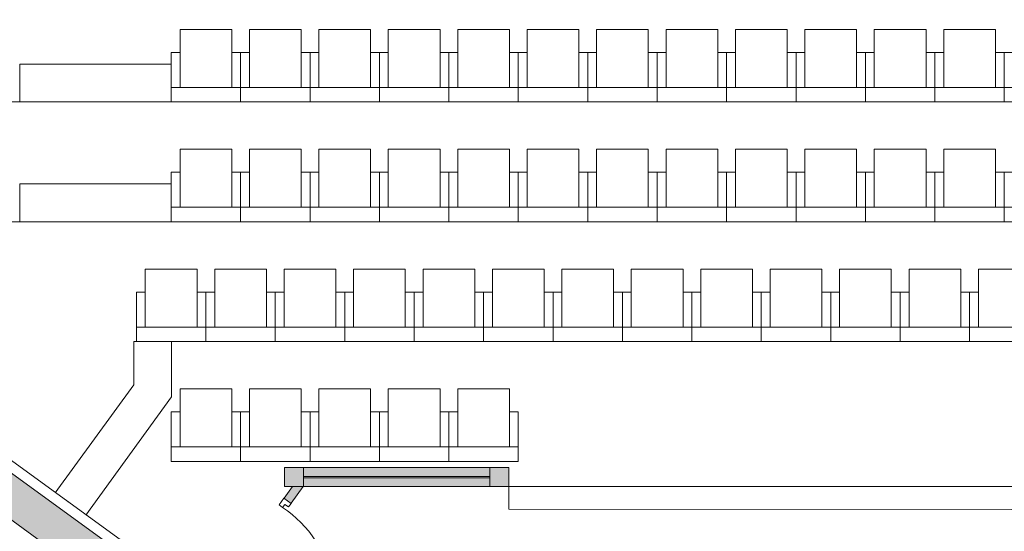
# Model space of a CAD drawing. Extents: x 51574 to 189892, y 29709 to 43496.
# Drawn here: x 169200 to 169980, y 32288 to 32694 of the extents above; entities that cross this region are included whole.
import ezdxf

# ---------------------------------------------------------------- set-up
doc = ezdxf.new("R2010")
doc.units = 0
doc.layers.get('0').update_dxf_attribs({"linetype": 'CONTINUOUS', "lineweight": 9})
for name, color, linetype, lineweight in [('02_HACH_MUR_NEUF', 7, 'CONTINUOUS', 9), ('02_MURS_COUPES', 7, 'CONTINUOUS', 9), ('05_CLOISON', 144, 'CONTINUOUS', 9), ('07_MENUISERIE', 84, 'CONTINUOUS', 9), ('SC-gradins cp', 7, 'CONTINUOUS', 9), ('SC_sièges', 242, 'CONTINUOUS', 15)]:
    doc.layers.add(name, color=color, linetype=linetype, lineweight=lineweight)

msp = doc.modelspace()

# ---------------------------------------------------------------- hatches: boundary and pattern name
at = {"layer": '02_HACH_MUR_NEUF', "linetype": 'ByBlock', "ltscale": 3}
h = msp.add_hatch(color=256, dxfattribs=at)
edge = h.paths.add_edge_path()
edge.add_spline(control_points=[(170071.092, 32072.636), (170070.653, 32074.766), (170069.188, 32081.871), (170057.055, 32085.382), (170054.505, 32093.568), (170053.464, 32096.91)], knot_values=[0, 0, 0, 0, 6.2662298, 20.900368, 30.9958945, 30.9958945, 30.9958945, 30.9958945], degree=3, periodic=0)
edge.add_line((170053.464, 32096.91), (169891.637, 31979.385))
edge.add_spline(control_points=[(169891.637, 31979.385), (169892.651, 31975.33), (169894.796, 31966.747), (169907.304, 31963.883), (169908.786, 31957.254), (169909.266, 31955.111)], knot_values=[0, 0, 0, 0, 11.7775526, 24.9308057, 31.2136073, 31.2136073, 31.2136073, 31.2136073], degree=3, periodic=0)
edge.add_line((169909.266, 31955.111), (170071.092, 32072.636))
edge = h.paths.add_edge_path()
edge.add_spline(control_points=[(169909.266, 31955.111), (169908.786, 31957.254), (169907.304, 31963.883), (169894.796, 31966.747), (169892.651, 31975.33), (169891.637, 31979.385)], knot_values=[0, 0, 0, 0, 6.2828016, 19.4360547, 31.2136073, 31.2136073, 31.2136073, 31.2136073], degree=3, periodic=0)
edge.add_line((169891.637, 31979.385), (169851.18, 31950.004))
edge.add_spline(control_points=[(169851.18, 31950.004), (169854.135, 31948.028), (169861.019, 31943.424), (169860.982, 31931.307), (169866.799, 31927.162), (169868.809, 31925.73)], knot_values=[0, 0, 0, 0, 10.1871347, 23.7370223, 30.8942812, 30.8942812, 30.8942812, 30.8942812], degree=3, periodic=0)
edge.add_line((169868.809, 31925.73), (169909.266, 31955.111))
edge = h.paths.add_edge_path()
edge.add_spline(control_points=[(169868.809, 31925.73), (169866.799, 31927.162), (169860.982, 31931.307), (169861.019, 31943.424), (169854.135, 31948.028), (169851.18, 31950.004)], knot_values=[0, 0, 0, 0, 7.1572589, 20.7071465, 30.8942812, 30.8942812, 30.8942812, 30.8942812], degree=3, periodic=0)
edge.add_line((169851.18, 31950.004), (169786.653, 31903.141))
edge.add_line((169786.653, 31903.141), (169727.673, 31946.009))
edge.add_spline(control_points=[(169727.673, 31946.009), (169724.844, 31943.884), (169718.297, 31938.968), (169719.417, 31926.066), (169712.564, 31922.907), (169710.036, 31921.741)], knot_values=[0, 0, 0, 0, 10.1624095, 23.5195632, 31.329181, 31.329181, 31.329181, 31.329181], degree=3, periodic=0)
edge.add_line((169710.036, 31921.741), (169774.141, 31875.149))
edge.add_line((169774.141, 31875.149), (169774.117, 31822.916))
edge.add_line((169774.117, 31822.916), (169793.934, 31822.907))
edge.add_line((169793.934, 31822.907), (169801.934, 31822.904))
edge.add_line((169801.934, 31822.904), (169813.751, 31822.898))
edge.add_line((169813.751, 31822.898), (169813.78, 31885.765))
edge.add_line((169813.78, 31885.765), (169868.809, 31925.73))
edge = h.paths.add_edge_path()
edge.add_spline(control_points=[(169710.036, 31921.741), (169712.564, 31922.907), (169719.417, 31926.066), (169718.297, 31938.968), (169724.844, 31943.884), (169727.673, 31946.009)], knot_values=[0, 0, 0, 0, 7.8096178, 21.1667715, 31.329181, 31.329181, 31.329181, 31.329181], degree=3, periodic=0)
edge.add_line((169727.673, 31946.009), (169687.071, 31975.519))
edge.add_spline(control_points=[(169687.07, 31975.519), (169684.241, 31973.395), (169677.694, 31968.478), (169678.815, 31955.577), (169671.961, 31952.417), (169669.433, 31951.252)], knot_values=[0, 0, 0, 0, 10.1624095, 23.5195632, 31.329181, 31.329181, 31.329181, 31.329181], degree=3, periodic=0)
edge.add_line((169669.433, 31951.252), (169710.036, 31921.741))
edge = h.paths.add_edge_path()
edge.add_spline(control_points=[(169549.712, 32075.353), (169546.883, 32073.228), (169540.336, 32068.312), (169541.456, 32055.41), (169534.603, 32052.251), (169532.074, 32051.085)], knot_values=[0, 0, 0, 0, 10.1624095, 23.5195632, 31.3295734, 31.3295734, 31.3295734, 31.3295734], degree=3, periodic=0)
edge.add_line((169532.074, 32051.085), (169669.433, 31951.252))
edge.add_spline(control_points=[(169669.433, 31951.252), (169671.961, 31952.417), (169678.815, 31955.577), (169677.694, 31968.478), (169684.241, 31973.395), (169687.07, 31975.519)], knot_values=[0, 0, 0, 0, 7.8096178, 21.1667715, 31.329181, 31.329181, 31.329181, 31.329181], degree=3, periodic=0)
edge.add_line((169687.071, 31975.519), (169549.712, 32075.353))
edge = h.paths.add_edge_path()
edge.add_line((169549.712, 32075.353), (169509.109, 32104.863))
edge.add_spline(control_points=[(169509.109, 32104.863), (169506.28, 32102.739), (169499.733, 32097.822), (169500.854, 32084.921), (169494, 32081.761), (169491.472, 32080.596)], knot_values=[0, 0, 0, 0, 10.1624095, 23.5195632, 31.3295734, 31.3295734, 31.3295734, 31.3295734], degree=3, periodic=0)
edge.add_line((169491.472, 32080.596), (169532.074, 32051.085))
edge.add_spline(control_points=[(169532.074, 32051.085), (169534.603, 32052.251), (169541.456, 32055.41), (169540.336, 32068.312), (169546.883, 32073.228), (169549.712, 32075.353)], knot_values=[0, 0, 0, 0, 7.8100102, 21.1671639, 31.3295734, 31.3295734, 31.3295734, 31.3295734], degree=3, periodic=0)
edge = h.paths.add_edge_path()
edge.add_line((169509.109, 32104.863), (169390.051, 32191.396))
edge.add_line((169390.051, 32191.396), (169381.302, 32160.668))
edge.add_line((169381.302, 32160.668), (169491.472, 32080.596))
edge.add_spline(control_points=[(169491.472, 32080.596), (169494, 32081.761), (169500.854, 32084.921), (169499.733, 32097.822), (169506.28, 32102.739), (169509.109, 32104.863)], knot_values=[0, 0, 0, 0, 7.8100102, 21.1671639, 31.3295734, 31.3295734, 31.3295734, 31.3295734], degree=3, periodic=0)
edge = h.paths.add_edge_path()
edge.add_line((169390.051, 32191.396), (169355.573, 32216.455))
edge.add_spline(control_points=[(169355.573, 32216.455), (169352.744, 32214.331), (169346.196, 32209.414), (169347.317, 32196.513), (169340.464, 32193.353), (169337.935, 32192.188)], knot_values=[0, 0, 0, 0, 10.1624095, 23.5195632, 31.3293772, 31.3293772, 31.3293772, 31.3293772], degree=3, periodic=0)
edge.add_line((169337.935, 32192.188), (169381.302, 32160.668))
edge.add_line((169381.302, 32160.668), (169390.051, 32191.396))
edge = h.paths.add_edge_path()
edge.add_spline(control_points=[(169337.935, 32192.188), (169340.464, 32193.353), (169347.317, 32196.513), (169346.196, 32209.414), (169352.744, 32214.331), (169355.573, 32216.455)], knot_values=[0, 0, 0, 0, 7.809814, 21.1669677, 31.3293772, 31.3293772, 31.3293772, 31.3293772], degree=3, periodic=0)
edge.add_line((169355.573, 32216.455), (169314.97, 32245.966))
edge.add_spline(control_points=[(169314.97, 32245.965), (169312.141, 32243.841), (169305.594, 32238.925), (169306.714, 32226.023), (169299.861, 32222.864), (169297.332, 32221.698)], knot_values=[0, 0, 0, 0, 10.1624095, 23.5195632, 31.3293772, 31.3293772, 31.3293772, 31.3293772], degree=3, periodic=0)
edge.add_line((169297.332, 32221.698), (169337.935, 32192.188))
edge = h.paths.add_edge_path()
edge.add_spline(control_points=[(169297.332, 32221.698), (169299.861, 32222.864), (169306.714, 32226.023), (169305.594, 32238.925), (169312.141, 32243.841), (169314.97, 32245.965)], knot_values=[0, 0, 0, 0, 7.809814, 21.1669677, 31.3293772, 31.3293772, 31.3293772, 31.3293772], degree=3, periodic=0)
edge.add_line((169314.97, 32245.966), (169161.433, 32357.558))
edge.add_spline(control_points=[(169161.433, 32357.558), (169158.604, 32355.433), (169152.057, 32350.517), (169153.178, 32337.615), (169146.324, 32334.456), (169143.796, 32333.29)], knot_values=[0, 0, 0, 0, 10.1624095, 23.5195632, 31.3295734, 31.3295734, 31.3295734, 31.3295734], degree=3, periodic=0)
edge.add_line((169143.796, 32333.29), (169297.332, 32221.698))
edge = h.paths.add_edge_path()
edge.add_spline(control_points=[(170111.549, 32102.018), (170109.756, 32103.394), (170104.128, 32107.714), (170103.904, 32119.732), (170096.857, 32124.362), (170093.92, 32126.292)], knot_values=[0, 0, 0, 0, 6.6037259, 20.7288505, 30.8246497, 30.8246497, 30.8246497, 30.8246497], degree=3, periodic=0)
edge.add_line((170093.92, 32126.292), (170053.464, 32096.91))
edge.add_spline(control_points=[(170053.464, 32096.91), (170054.505, 32093.568), (170057.055, 32085.382), (170069.188, 32081.871), (170070.653, 32074.766), (170071.092, 32072.636)], knot_values=[0, 0, 0, 0, 10.0955265, 24.7296647, 30.9958945, 30.9958945, 30.9958945, 30.9958945], degree=3, periodic=0)
edge.add_line((170071.092, 32072.636), (170111.549, 32102.018))
edge = h.paths.add_edge_path()
edge.add_line((170196.493, 32163.708), (170187.678, 32194.382))
edge.add_line((170187.678, 32194.382), (170093.92, 32126.292))
edge.add_spline(control_points=[(170093.92, 32126.292), (170096.857, 32124.362), (170103.904, 32119.732), (170104.128, 32107.714), (170109.756, 32103.394), (170111.549, 32102.018)], knot_values=[0, 0, 0, 0, 10.0957992, 24.2209238, 30.8246497, 30.8246497, 30.8246497, 30.8246497], degree=3, periodic=0)
edge.add_line((170111.549, 32102.018), (170196.493, 32163.708))
edge = h.paths.add_edge_path()
edge.add_spline(control_points=[(170273.401, 32219.562), (170272.967, 32221.666), (170271.483, 32228.729), (170259.379, 32232.231), (170256.829, 32240.417), (170255.788, 32243.759)], knot_values=[0, 0, 0, 0, 6.1915712, 20.8257094, 30.9212359, 30.9212359, 30.9212359, 30.9212359], degree=3, periodic=0)
edge.add_line((170255.764, 32243.83), (170187.678, 32194.382))
edge.add_line((170187.678, 32194.382), (170196.493, 32163.708))
edge.add_line((170196.493, 32163.708), (170273.401, 32219.562))
edge = h.paths.add_edge_path()
edge.add_spline(control_points=[(170313.815, 32248.912), (170312.042, 32250.273), (170306.452, 32254.591), (170306.229, 32266.582), (170299.182, 32271.211), (170296.245, 32273.141)], knot_values=[0, 0, 0, 0, 6.5317848, 20.6569094, 30.7527086, 30.7527086, 30.7527086, 30.7527086], degree=3, periodic=0)
edge.add_line((170296.184, 32273.184), (170255.764, 32243.83))
edge.add_spline(control_points=[(170255.788, 32243.759), (170256.829, 32240.417), (170259.379, 32232.231), (170271.483, 32228.729), (170272.967, 32221.666), (170273.401, 32219.562)], knot_values=[0, 0, 0, 0, 10.0955265, 24.7296647, 30.9212359, 30.9212359, 30.9212359, 30.9212359], degree=3, periodic=0)
edge.add_line((170273.401, 32219.562), (170313.815, 32248.912))
h = msp.add_hatch(color=256, dxfattribs=at)
h.paths.add_polyline_path([(170146.319, 32338.296), (170001.1, 32338.428), (170001.088, 32331.428), (170148.331, 32331.294)])
h.paths.add_polyline_path([(170148.865, 32329.434), (170148.618, 32330.294), (170001.086, 32330.428), (170001.073, 32323.428), (170148.854, 32323.294)])
h.paths.add_polyline_path([(170157.611, 32323.286), (170150.631, 32323.292), (170151.727, 32319.477), (170158.382, 32310.286), (170164.048, 32314.396)])
h.paths.add_polyline_path([(169572.601, 32338.622), (169431.965, 32338.622), (169429.973, 32331.622), (169572.607, 32331.622)])
h.paths.add_polyline_path([(169572.608, 32330.622), (169429.688, 32330.622), (169427.695, 32323.622), (169572.615, 32323.622)])
h.paths.add_polyline_path([(169429.688, 32330.622), (169424.827, 32330.622), (169424.833, 32323.622), (169427.695, 32323.622)])
h.paths.add_polyline_path([(169431.965, 32338.622), (169424.82, 32338.622), (169424.826, 32331.622), (169429.973, 32331.622)])
h.paths.add_polyline_path([(169424.724, 32323.622), (169416.076, 32323.622), (169409.397, 32314.414), (169415.059, 32310.299)])
h.paths.add_polyline_path([(170148.881, 32338.294), (170146.319, 32338.296), (170148.331, 32331.294), (170148.869, 32331.294)])
h.paths.add_polyline_path([(170148.867, 32330.294), (170148.618, 32330.294), (170148.865, 32329.434)])
h.paths.add_polyline_path([(170150.631, 32323.292), (170148.963, 32323.294), (170151.727, 32319.477)])
h = msp.add_hatch(color=256, dxfattribs=at)
h.paths.add_polyline_path([(169409.82, 32338.622), (169409.833, 32323.622), (169424.833, 32323.622), (169424.82, 32338.622)])
h.paths.add_polyline_path([(169587.601, 32338.622), (169572.601, 32338.622), (169572.615, 32323.622), (169587.615, 32323.622)])

# ---------------------------------------------------------------- linework, layer by layer
at = {"linetype": 'Continuous'}
for p, q in [((168195.296, 33069.649), (169678.282, 31991.8)), ((169290.432, 32404.421), (169290.432, 32438.625)), ((169320.432, 32394.686), (169320.432, 32438.625)), ((169290.432, 32404.421), (169228.178, 32318.604)), ((169320.432, 32394.686), (169252.461, 32300.988)), ((169587.615, 32323.622), (169587.606, 32305.622)), ((169587.609, 32323.622), (169986.084, 32323.622)), ((169587.606, 32305.622), (169986.065, 32305.441))]:
    msp.add_line(p, q, dxfattribs=at)
msp.add_lwpolyline([(169412.987, 32307.478), (169415.045, 32310.309), (169409.382, 32314.425), (169405.561, 32309.167), (169408.392, 32307.109), (169410.156, 32309.536), (169412.987, 32307.478)], dxfattribs=at)
msp.add_arc((169356.638, 32229.755), 93, 323.990067, 56.217114, dxfattribs=at)
at = {"layer": '02_MURS_COUPES'}
for p, q in [((168185.891, 33066.592), (169786.653, 31903.141)), ((169774.141, 31875.149), (168986.87, 32447.345)), ((169409.82, 32338.622), (169409.833, 32323.622)), ((169409.82, 32338.622), (169424.82, 32338.622)), ((169424.82, 32338.622), (169424.833, 32323.622)), ((169572.601, 32338.622), (169572.615, 32323.622)), ((169572.601, 32338.622), (169587.601, 32338.622)), ((169587.601, 32338.622), (169587.615, 32323.622)), ((169587.615, 32337.625), (169587.615, 32329.622)), ((169409.833, 32323.622), (169424.833, 32323.622)), ((169572.615, 32323.622), (169587.615, 32323.622))]:
    msp.add_line(p, q, dxfattribs=at)
at = {"layer": '05_CLOISON', "ltscale": 3}
for p, q in [((169424.833, 32338.622), (169572.615, 32338.622)), ((169424.833, 32331.622), (169572.615, 32331.622)), ((169424.833, 32330.622), (169572.615, 32330.622)), ((169424.833, 32323.622), (169572.615, 32323.622))]:
    msp.add_line(p, q, dxfattribs=at)
at = {"layer": '05_CLOISON'}
for p, q in [((169416.076, 32323.622), (169409.463, 32314.505)), ((169424.724, 32323.622), (169415.129, 32310.394))]:
    msp.add_line(p, q, dxfattribs=at)
at = {"layer": '07_MENUISERIE'}
for p, q in [((169779.126, 32323.622), (169786.977, 32323.622)), ((169794.826, 32323.615), (169786.974, 32323.622))]:
    msp.add_line(p, q, dxfattribs=at)
at = {"layer": 'SC-gradins cp', "color": 7, "linetype": 'Continuous', "lineweight": 5}
for p, q in [((169200.069, 32658.625), (169320.069, 32658.625)), ((169200.069, 32628.625), (169200.069, 32658.625)), ((169320.069, 32628.625), (169320.069, 32658.625)), ((169080.61, 32628.625), (169320.069, 32628.625)), ((169320.069, 32628.625), (170485.069, 32628.625)), ((169200.069, 32563.625), (169320.069, 32563.625)), ((169200.069, 32533.625), (169200.069, 32563.625)), ((169320.069, 32533.625), (169320.069, 32563.625)), ((169111.305, 32533.625), (169320.069, 32533.625)), ((169320.069, 32533.625), (170463.417, 32533.625)), ((169320.432, 32438.625), (170282.884, 32438.625)), ((169320.069, 32343.625), (169375.302, 32343.625)), ((169320.454, 32343.625), (169375.069, 32343.625))]:
    msp.add_line(p, q, dxfattribs=at)
at = {"layer": 'SC-gradins cp', "linetype": 'Continuous'}
msp.add_line((169320.432, 32438.625), (169290.432, 32438.625), dxfattribs=at)
at = {"layer": 'SC_sièges', "color": 7, "linetype": 'Continuous', "lineweight": 5}
for p, q in [((169327.069, 32686.045), (169368.069, 32686.045)), ((169327.069, 32686.045), (169327.069, 32640.103)), ((169368.069, 32686.045), (169368.069, 32640.103)), ((169382.069, 32686.045), (169423.069, 32686.045)), ((169382.069, 32686.045), (169382.069, 32640.103)), ((169423.069, 32686.045), (169423.069, 32640.103)), ((169437.069, 32686.045), (169478.069, 32686.045)), ((169437.069, 32686.045), (169437.069, 32640.103)), ((169478.069, 32686.045), (169478.069, 32640.103)), ((169492.069, 32686.045), (169533.069, 32686.045)), ((169492.069, 32686.045), (169492.069, 32640.103)), ((169533.069, 32686.045), (169533.069, 32640.103)), ((169547.069, 32686.045), (169588.069, 32686.045)), ((169547.069, 32686.045), (169547.069, 32640.103)), ((169588.069, 32686.045), (169588.069, 32640.103)), ((169602.069, 32686.045), (169643.069, 32686.045)), ((169602.069, 32686.045), (169602.069, 32640.103)), ((169643.069, 32686.045), (169643.069, 32640.103)), ((169657.069, 32686.045), (169698.069, 32686.045)), ((169657.069, 32686.045), (169657.069, 32640.103)), ((169698.069, 32686.045), (169698.069, 32640.103)), ((169712.069, 32686.045), (169753.069, 32686.045)), ((169712.069, 32686.045), (169712.069, 32640.103)), ((169753.069, 32686.045), (169753.069, 32640.103)), ((169767.069, 32686.045), (169808.069, 32686.045)), ((169767.069, 32686.045), (169767.069, 32640.103)), ((169808.069, 32686.045), (169808.069, 32640.103)), ((169822.069, 32686.045), (169863.069, 32686.045)), ((169822.069, 32686.045), (169822.069, 32640.103)), ((169863.069, 32686.045), (169863.069, 32640.103)), ((169877.069, 32686.045), (169918.069, 32686.045)), ((169877.069, 32686.045), (169877.069, 32640.103)), ((169918.069, 32686.045), (169918.069, 32640.103)), ((169932.069, 32686.045), (169973.069, 32686.045)), ((169932.069, 32686.045), (169932.069, 32640.103)), ((169973.069, 32686.045), (169973.069, 32640.103)), ((169320.069, 32667.833), (169327.069, 32667.833)), ((169320.069, 32667.833), (169320.069, 32628.625)), ((169368.069, 32667.833), (169375.069, 32667.833)), ((169375.069, 32667.833), (169375.069, 32628.625)), ((169375.069, 32667.833), (169382.069, 32667.833)), ((169375.069, 32667.833), (169375.069, 32628.625)), ((169423.069, 32667.833), (169430.069, 32667.833)), ((169430.069, 32667.833), (169437.069, 32667.833)), ((169430.069, 32667.833), (169430.069, 32628.625)), ((169430.069, 32667.833), (169430.069, 32628.625)), ((169478.069, 32667.833), (169485.069, 32667.833)), ((169485.069, 32667.833), (169485.069, 32628.625)), ((169485.069, 32667.833), (169492.069, 32667.833)), ((169485.069, 32667.833), (169485.069, 32628.625)), ((169533.069, 32667.833), (169540.069, 32667.833)), ((169540.069, 32667.833), (169540.069, 32628.625)), ((169540.069, 32667.833), (169547.069, 32667.833)), ((169540.069, 32667.833), (169540.069, 32628.625)), ((169588.069, 32667.833), (169595.069, 32667.833)), ((169595.069, 32667.833), (169595.069, 32628.625)), ((169595.069, 32667.833), (169602.069, 32667.833)), ((169595.069, 32667.833), (169595.069, 32628.625)), ((169643.069, 32667.833), (169650.069, 32667.833)), ((169650.069, 32667.833), (169657.069, 32667.833)), ((169650.069, 32667.833), (169650.069, 32628.625)), ((169650.069, 32667.833), (169650.069, 32628.625)), ((169698.069, 32667.833), (169705.069, 32667.833)), ((169705.069, 32667.833), (169705.069, 32628.625)), ((169705.069, 32667.833), (169712.069, 32667.833)), ((169705.069, 32667.833), (169705.069, 32628.625)), ((169753.069, 32667.833), (169760.069, 32667.833)), ((169760.069, 32667.833), (169760.069, 32628.625)), ((169760.069, 32667.833), (169760.069, 32628.625)), ((169760.069, 32667.833), (169767.069, 32667.833)), ((169760.069, 32628.625), (169760.069, 32667.833)), ((169808.069, 32667.833), (169815.069, 32667.833)), ((169815.069, 32667.833), (169822.069, 32667.833)), ((169815.069, 32628.625), (169815.069, 32667.833)), ((169815.069, 32667.833), (169815.069, 32628.625)), ((169815.069, 32667.833), (169815.069, 32628.625)), ((169863.069, 32667.833), (169870.069, 32667.833)), ((169870.069, 32667.833), (169870.069, 32628.625)), ((169870.069, 32667.833), (169877.069, 32667.833)), ((169870.069, 32667.833), (169870.069, 32628.625)), ((169918.069, 32667.833), (169925.069, 32667.833)), ((169925.069, 32667.833), (169932.069, 32667.833)), ((169925.069, 32667.833), (169925.069, 32628.625)), ((169925.069, 32667.833), (169925.069, 32628.625)), ((169973.069, 32667.833), (169980.069, 32667.833)), ((169980.069, 32667.833), (169980.069, 32628.625)), ((169980.069, 32667.833), (169987.069, 32667.833)), ((169980.069, 32667.833), (169980.069, 32628.625)), ((169320.069, 32640.103), (169375.069, 32640.103)), ((169375.069, 32640.103), (169430.069, 32640.103)), ((169430.069, 32640.103), (169485.069, 32640.103)), ((169485.069, 32640.103), (169540.069, 32640.103)), ((169540.069, 32640.103), (169595.069, 32640.103)), ((169595.069, 32640.103), (169650.069, 32640.103)), ((169650.069, 32640.103), (169705.069, 32640.103)), ((169705.069, 32640.103), (169760.069, 32640.103)), ((169760.069, 32640.103), (169815.069, 32640.103)), ((169815.069, 32640.103), (169870.069, 32640.103)), ((169870.069, 32640.103), (169925.069, 32640.103)), ((169925.069, 32640.103), (169980.069, 32640.103)), ((169980.069, 32640.103), (170035.069, 32640.103)), ((169320.069, 32628.625), (169375.069, 32628.625)), ((169375.069, 32628.625), (169430.069, 32628.625)), ((169430.069, 32628.625), (169485.069, 32628.625)), ((169485.069, 32628.625), (169540.069, 32628.625)), ((169540.069, 32628.625), (169595.069, 32628.625)), ((169595.069, 32628.625), (169650.069, 32628.625)), ((169650.069, 32628.625), (169705.069, 32628.625)), ((169705.069, 32628.625), (169760.069, 32628.625)), ((169760.069, 32628.625), (169815.069, 32628.625)), ((169815.069, 32628.625), (169870.069, 32628.625)), ((169870.069, 32628.625), (169925.069, 32628.625)), ((169925.069, 32628.625), (169980.069, 32628.625)), ((169980.069, 32628.625), (170035.069, 32628.625)), ((169327.069, 32591.045), (169368.069, 32591.045)), ((169327.069, 32591.045), (169327.069, 32545.103)), ((169368.069, 32591.045), (169368.069, 32545.103)), ((169382.069, 32591.045), (169423.069, 32591.045)), ((169382.069, 32591.045), (169382.069, 32545.103)), ((169423.069, 32591.045), (169423.069, 32545.103)), ((169437.069, 32591.045), (169478.069, 32591.045)), ((169437.069, 32591.045), (169437.069, 32545.103)), ((169478.069, 32591.045), (169478.069, 32545.103)), ((169492.069, 32591.045), (169533.069, 32591.045)), ((169492.069, 32591.045), (169492.069, 32545.103)), ((169533.069, 32591.045), (169533.069, 32545.103)), ((169547.069, 32591.045), (169588.069, 32591.045)), ((169547.069, 32591.045), (169547.069, 32545.103)), ((169588.069, 32591.045), (169588.069, 32545.103)), ((169602.069, 32591.045), (169643.069, 32591.045)), ((169602.069, 32591.045), (169602.069, 32545.103)), ((169643.069, 32591.045), (169643.069, 32545.103)), ((169657.069, 32591.045), (169698.069, 32591.045)), ((169657.069, 32591.045), (169657.069, 32545.103)), ((169698.069, 32591.045), (169698.069, 32545.103)), ((169712.069, 32591.045), (169753.069, 32591.045)), ((169712.069, 32591.045), (169712.069, 32545.103)), ((169753.069, 32591.045), (169753.069, 32545.103)), ((169767.069, 32591.045), (169808.069, 32591.045)), ((169767.069, 32591.045), (169767.069, 32545.103)), ((169808.069, 32591.045), (169808.069, 32545.103)), ((169822.069, 32591.045), (169863.069, 32591.045)), ((169822.069, 32591.045), (169822.069, 32545.103)), ((169863.069, 32591.045), (169863.069, 32545.103)), ((169877.069, 32591.045), (169918.069, 32591.045)), ((169877.069, 32591.045), (169877.069, 32545.103)), ((169918.069, 32591.045), (169918.069, 32545.103)), ((169932.069, 32591.045), (169973.069, 32591.045)), ((169932.069, 32591.045), (169932.069, 32545.103)), ((169973.069, 32591.045), (169973.069, 32545.103)), ((169320.069, 32572.833), (169327.069, 32572.833)), ((169320.069, 32572.833), (169320.069, 32533.625)), ((169368.069, 32572.833), (169375.069, 32572.833)), ((169375.069, 32572.833), (169375.069, 32533.625)), ((169375.069, 32572.833), (169382.069, 32572.833)), ((169375.069, 32572.833), (169375.069, 32533.625)), ((169423.069, 32572.833), (169430.069, 32572.833)), ((169430.069, 32572.833), (169437.069, 32572.833)), ((169430.069, 32572.833), (169430.069, 32533.625)), ((169430.069, 32572.833), (169430.069, 32533.625)), ((169478.069, 32572.833), (169485.069, 32572.833)), ((169485.069, 32572.833), (169485.069, 32533.625)), ((169485.069, 32572.833), (169492.069, 32572.833)), ((169485.069, 32572.833), (169485.069, 32533.625)), ((169533.069, 32572.833), (169540.069, 32572.833)), ((169540.069, 32572.833), (169540.069, 32533.625)), ((169540.069, 32572.833), (169547.069, 32572.833)), ((169540.069, 32572.833), (169540.069, 32533.625)), ((169588.069, 32572.833), (169595.069, 32572.833)), ((169595.069, 32572.833), (169595.069, 32533.625)), ((169595.069, 32572.833), (169602.069, 32572.833)), ((169595.069, 32572.833), (169595.069, 32533.625)), ((169643.069, 32572.833), (169650.069, 32572.833)), ((169650.069, 32572.833), (169657.069, 32572.833)), ((169650.069, 32572.833), (169650.069, 32533.625)), ((169650.069, 32572.833), (169650.069, 32533.625)), ((169698.069, 32572.833), (169705.069, 32572.833)), ((169705.069, 32572.833), (169705.069, 32533.625)), ((169705.069, 32572.833), (169712.069, 32572.833)), ((169705.069, 32572.833), (169705.069, 32533.625)), ((169753.069, 32572.833), (169760.069, 32572.833)), ((169760.069, 32572.833), (169760.069, 32533.625)), ((169760.069, 32572.833), (169760.069, 32533.625)), ((169760.069, 32572.833), (169767.069, 32572.833)), ((169760.069, 32533.625), (169760.069, 32572.833)), ((169808.069, 32572.833), (169815.069, 32572.833)), ((169815.069, 32572.833), (169822.069, 32572.833)), ((169815.069, 32533.625), (169815.069, 32572.833)), ((169815.069, 32572.833), (169815.069, 32533.625)), ((169815.069, 32572.833), (169815.069, 32533.625)), ((169863.069, 32572.833), (169870.069, 32572.833)), ((169870.069, 32572.833), (169870.069, 32533.625)), ((169870.069, 32572.833), (169877.069, 32572.833)), ((169870.069, 32572.833), (169870.069, 32533.625)), ((169918.069, 32572.833), (169925.069, 32572.833)), ((169925.069, 32572.833), (169932.069, 32572.833)), ((169925.069, 32572.833), (169925.069, 32533.625)), ((169925.069, 32572.833), (169925.069, 32533.625)), ((169973.069, 32572.833), (169980.069, 32572.833)), ((169980.069, 32572.833), (169980.069, 32533.625)), ((169980.069, 32572.833), (169987.069, 32572.833)), ((169980.069, 32572.833), (169980.069, 32533.625)), ((169320.069, 32545.103), (169375.069, 32545.103)), ((169375.069, 32545.103), (169430.069, 32545.103)), ((169430.069, 32545.103), (169485.069, 32545.103)), ((169485.069, 32545.103), (169540.069, 32545.103)), ((169540.069, 32545.103), (169595.069, 32545.103)), ((169595.069, 32545.103), (169650.069, 32545.103)), ((169650.069, 32545.103), (169705.069, 32545.103)), ((169705.069, 32545.103), (169760.069, 32545.103)), ((169760.069, 32545.103), (169815.069, 32545.103)), ((169815.069, 32545.103), (169870.069, 32545.103)), ((169870.069, 32545.103), (169925.069, 32545.103)), ((169925.069, 32545.103), (169980.069, 32545.103)), ((169980.069, 32545.103), (170035.069, 32545.103)), ((169320.069, 32533.625), (169375.069, 32533.625)), ((169375.069, 32533.625), (169430.069, 32533.625)), ((169430.069, 32533.625), (169485.069, 32533.625)), ((169485.069, 32533.625), (169540.069, 32533.625)), ((169540.069, 32533.625), (169595.069, 32533.625)), ((169595.069, 32533.625), (169650.069, 32533.625)), ((169650.069, 32533.625), (169705.069, 32533.625)), ((169705.069, 32533.625), (169760.069, 32533.625)), ((169760.069, 32533.625), (169815.069, 32533.625)), ((169815.069, 32533.625), (169870.069, 32533.625)), ((169870.069, 32533.625), (169925.069, 32533.625)), ((169925.069, 32533.625), (169980.069, 32533.625)), ((169980.069, 32533.625), (170035.069, 32533.625)), ((169299.569, 32496.045), (169340.569, 32496.045)), ((169299.569, 32496.045), (169299.569, 32450.103)), ((169340.569, 32496.045), (169340.569, 32450.103)), ((169354.569, 32496.045), (169395.569, 32496.045)), ((169354.569, 32496.045), (169354.569, 32450.103)), ((169395.569, 32496.045), (169395.569, 32450.103)), ((169409.569, 32496.045), (169450.569, 32496.045)), ((169409.569, 32496.045), (169409.569, 32450.103)), ((169450.569, 32496.045), (169450.569, 32450.103)), ((169464.569, 32496.045), (169505.569, 32496.045)), ((169464.569, 32496.045), (169464.569, 32450.103)), ((169505.569, 32496.045), (169505.569, 32450.103)), ((169519.569, 32496.045), (169560.569, 32496.045)), ((169519.569, 32496.045), (169519.569, 32450.103)), ((169560.569, 32496.045), (169560.569, 32450.103)), ((169574.569, 32496.045), (169615.569, 32496.045)), ((169574.569, 32496.045), (169574.569, 32450.103)), ((169615.569, 32496.045), (169615.569, 32450.103)), ((169629.569, 32496.045), (169670.569, 32496.045)), ((169629.569, 32496.045), (169629.569, 32450.103)), ((169670.569, 32496.045), (169670.569, 32450.103)), ((169684.569, 32496.045), (169725.569, 32496.045)), ((169684.569, 32496.045), (169684.569, 32450.103)), ((169725.569, 32496.045), (169725.569, 32450.103)), ((169739.569, 32496.045), (169780.569, 32496.045)), ((169739.569, 32496.045), (169739.569, 32450.103)), ((169780.569, 32496.045), (169780.569, 32450.103)), ((169794.569, 32496.045), (169835.569, 32496.045)), ((169794.569, 32496.045), (169794.569, 32450.103)), ((169835.569, 32496.045), (169835.569, 32450.103)), ((169849.569, 32496.045), (169890.569, 32496.045)), ((169849.569, 32496.045), (169849.569, 32450.103)), ((169890.569, 32496.045), (169890.569, 32450.103)), ((169904.569, 32496.045), (169945.569, 32496.045)), ((169904.569, 32496.045), (169904.569, 32450.103)), ((169945.569, 32496.045), (169945.569, 32450.103)), ((169959.569, 32496.045), (170000.569, 32496.045)), ((169959.569, 32496.045), (169959.569, 32450.103)), ((169292.569, 32477.833), (169299.569, 32477.833)), ((169292.569, 32477.833), (169292.569, 32438.625)), ((169340.569, 32477.833), (169347.569, 32477.833)), ((169347.569, 32477.833), (169354.569, 32477.833)), ((169347.569, 32477.833), (169347.569, 32438.625)), ((169347.569, 32477.833), (169347.569, 32438.625)), ((169347.569, 32477.833), (169347.569, 32438.625)), ((169395.569, 32477.833), (169402.569, 32477.833)), ((169402.569, 32477.833), (169402.569, 32438.625)), ((169402.569, 32477.833), (169409.569, 32477.833)), ((169402.569, 32477.833), (169402.569, 32438.625)), ((169450.569, 32477.833), (169457.569, 32477.833)), ((169457.569, 32477.833), (169464.569, 32477.833)), ((169457.569, 32477.833), (169457.569, 32438.625)), ((169457.569, 32477.833), (169457.569, 32438.625)), ((169505.569, 32477.833), (169512.569, 32477.833)), ((169512.569, 32477.833), (169512.569, 32438.625)), ((169512.569, 32477.833), (169519.569, 32477.833)), ((169512.569, 32477.833), (169512.569, 32438.625)), ((169560.569, 32477.833), (169567.569, 32477.833)), ((169567.569, 32477.833), (169567.569, 32438.625)), ((169567.569, 32477.833), (169574.569, 32477.833)), ((169567.569, 32477.833), (169567.569, 32438.625)), ((169615.569, 32477.833), (169622.569, 32477.833)), ((169622.569, 32477.833), (169622.569, 32438.625)), ((169622.569, 32477.833), (169629.569, 32477.833)), ((169622.569, 32477.833), (169622.569, 32438.625)), ((169670.569, 32477.833), (169677.569, 32477.833)), ((169677.569, 32477.833), (169684.569, 32477.833)), ((169677.569, 32477.833), (169677.569, 32438.625)), ((169677.569, 32477.833), (169677.569, 32438.625)), ((169725.569, 32477.833), (169732.569, 32477.833)), ((169732.569, 32477.833), (169732.569, 32438.625)), ((169732.569, 32477.833), (169739.569, 32477.833)), ((169732.569, 32477.833), (169732.569, 32438.625)), ((169780.569, 32477.833), (169787.569, 32477.833)), ((169787.569, 32477.833), (169787.569, 32438.625)), ((169787.569, 32477.833), (169787.569, 32438.625)), ((169787.569, 32477.833), (169794.569, 32477.833)), ((169787.569, 32438.625), (169787.569, 32477.833)), ((169835.569, 32477.833), (169842.569, 32477.833)), ((169842.569, 32477.833), (169849.569, 32477.833)), ((169842.569, 32438.625), (169842.569, 32477.833)), ((169842.569, 32477.833), (169842.569, 32438.625)), ((169842.569, 32477.833), (169842.569, 32438.625)), ((169890.569, 32477.833), (169897.569, 32477.833)), ((169897.569, 32477.833), (169897.569, 32438.625)), ((169897.569, 32477.833), (169904.569, 32477.833)), ((169897.569, 32477.833), (169897.569, 32438.625)), ((169945.569, 32477.833), (169952.569, 32477.833)), ((169952.569, 32477.833), (169959.569, 32477.833)), ((169952.569, 32477.833), (169952.569, 32438.625)), ((169952.569, 32477.833), (169952.569, 32438.625)), ((169292.569, 32450.103), (169347.569, 32450.103)), ((169347.569, 32450.103), (169402.569, 32450.103)), ((169402.569, 32450.103), (169457.569, 32450.103)), ((169457.569, 32450.103), (169512.569, 32450.103)), ((169512.569, 32450.103), (169567.569, 32450.103)), ((169567.569, 32450.103), (169622.569, 32450.103)), ((169622.569, 32450.103), (169677.569, 32450.103)), ((169677.569, 32450.103), (169732.569, 32450.103)), ((169732.569, 32450.103), (169787.569, 32450.103)), ((169787.569, 32450.103), (169842.569, 32450.103)), ((169842.569, 32450.103), (169897.569, 32450.103)), ((169897.569, 32450.103), (169952.569, 32450.103)), ((169952.569, 32450.103), (170007.569, 32450.103)), ((169292.569, 32438.625), (169347.569, 32438.625)), ((169347.569, 32438.625), (169402.569, 32438.625)), ((169402.569, 32438.625), (169457.569, 32438.625)), ((169457.569, 32438.625), (169512.569, 32438.625)), ((169512.569, 32438.625), (169567.569, 32438.625)), ((169567.569, 32438.625), (169622.569, 32438.625)), ((169622.569, 32438.625), (169677.569, 32438.625)), ((169677.569, 32438.625), (169732.569, 32438.625)), ((169732.569, 32438.625), (169787.569, 32438.625)), ((169787.569, 32438.625), (169842.569, 32438.625)), ((169842.569, 32438.625), (169897.569, 32438.625)), ((169897.569, 32438.625), (169952.569, 32438.625)), ((169952.569, 32438.625), (170007.569, 32438.625)), ((169327.069, 32401.045), (169368.069, 32401.045)), ((169327.069, 32401.045), (169327.069, 32355.103)), ((169368.069, 32401.045), (169368.069, 32355.103)), ((169382.069, 32401.045), (169423.069, 32401.045)), ((169382.069, 32401.045), (169382.069, 32355.103)), ((169423.069, 32401.045), (169423.069, 32355.103)), ((169437.069, 32401.045), (169478.069, 32401.045)), ((169437.069, 32401.045), (169437.069, 32355.103)), ((169478.069, 32401.045), (169478.069, 32355.103)), ((169492.069, 32401.045), (169533.069, 32401.045)), ((169492.069, 32401.045), (169492.069, 32355.103)), ((169533.069, 32401.045), (169533.069, 32355.103)), ((169547.069, 32401.045), (169588.069, 32401.045)), ((169547.069, 32401.045), (169547.069, 32355.103)), ((169588.069, 32401.045), (169588.069, 32355.103)), ((169320.069, 32382.833), (169327.069, 32382.833)), ((169320.069, 32382.833), (169320.069, 32343.625)), ((169368.069, 32382.833), (169375.069, 32382.833)), ((169375.069, 32382.833), (169375.069, 32343.625)), ((169375.069, 32382.833), (169382.069, 32382.833)), ((169375.069, 32382.833), (169375.069, 32343.625)), ((169423.069, 32382.833), (169430.069, 32382.833)), ((169430.069, 32382.833), (169437.069, 32382.833)), ((169430.069, 32382.833), (169430.069, 32343.625)), ((169430.069, 32382.833), (169430.069, 32343.625)), ((169478.069, 32382.833), (169485.069, 32382.833)), ((169485.069, 32382.833), (169485.069, 32343.625)), ((169485.069, 32382.833), (169492.069, 32382.833)), ((169485.069, 32382.833), (169485.069, 32343.625)), ((169533.069, 32382.833), (169540.069, 32382.833)), ((169540.069, 32382.833), (169540.069, 32343.625)), ((169540.069, 32382.833), (169547.069, 32382.833)), ((169540.069, 32382.833), (169540.069, 32343.625)), ((169588.069, 32382.833), (169595.069, 32382.833)), ((169595.069, 32382.833), (169595.069, 32343.625)), ((169320.069, 32355.103), (169375.069, 32355.103)), ((169375.069, 32355.103), (169430.069, 32355.103)), ((169430.069, 32355.103), (169485.069, 32355.103)), ((169485.069, 32355.103), (169540.069, 32355.103)), ((169540.069, 32355.103), (169595.069, 32355.103)), ((169320.069, 32343.625), (169375.069, 32343.625)), ((169375.069, 32343.625), (169430.069, 32343.625)), ((169430.069, 32343.625), (169485.069, 32343.625)), ((169485.069, 32343.625), (169540.069, 32343.625)), ((169540.069, 32343.625), (169595.069, 32343.625))]:
    msp.add_line(p, q, dxfattribs=at)
at = {"layer": 'SC_sièges', "color": 7, "lineweight": 5}
for p, q in [((169535.725, 32628.625), (169564.274, 32628.625)), ((169535.725, 32533.625), (169564.274, 32533.625)), ((169563.225, 32438.625), (169591.774, 32438.625))]:
    msp.add_line(p, q, dxfattribs=at)

doc.saveas('drawing.dxf')
